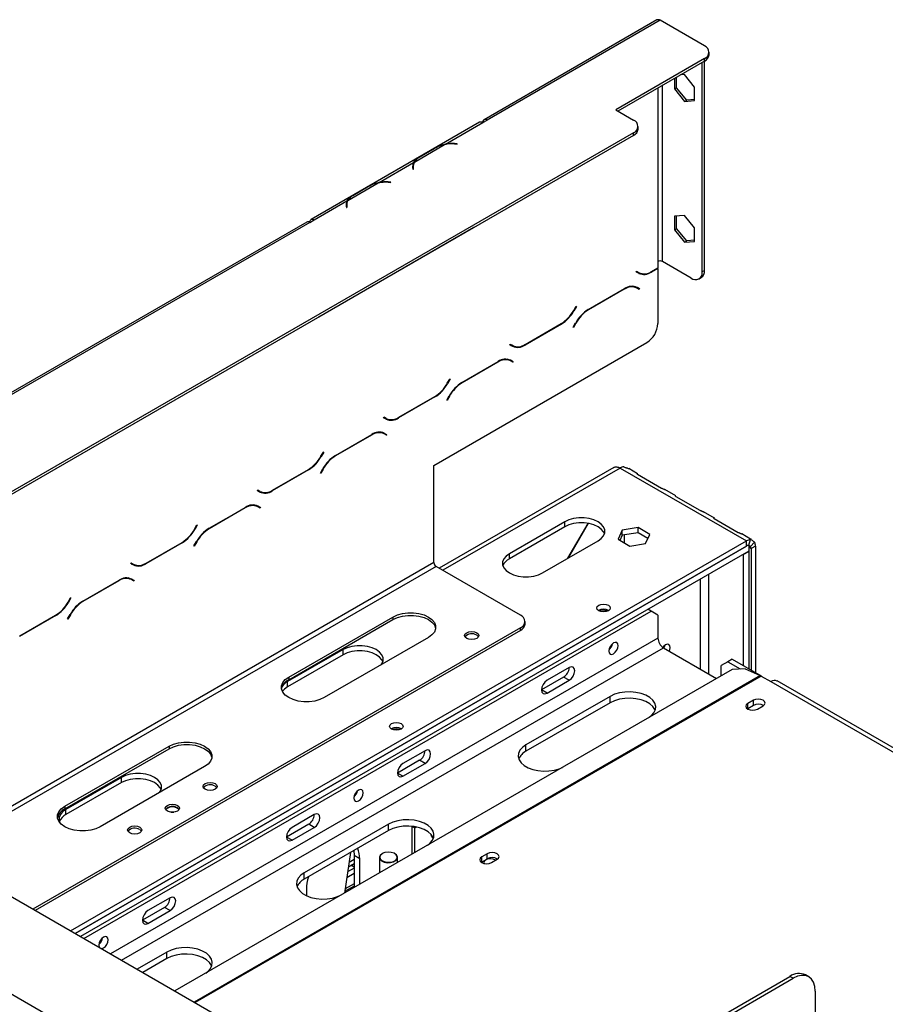
# Model space of a CAD drawing. Units: millimetres. Extents: x 72 to 4905, y 76 to 3723.
# Drawn here: x 3290 to 3566, y 1614 to 1929 of the extents above; entities that cross this region are included whole.
import ezdxf

# ---------------------------------------------------------------- set-up
doc = ezdxf.new("R2010")
doc.units = ezdxf.units.MM
doc.header["$LTSCALE"] = 18

msp = doc.modelspace()

# ---------------------------------------------------------------- linework, layer by layer
at = {"color": 7, "linetype": 'Continuous', "lineweight": 25}
for p, q in [((3492.8, 1928.57), (3437.65, 1896.73)), ((3493.8, 1928.47), (3438.65, 1896.63)), ((3507.94, 1920.31), (3493.8, 1928.47)), ((3509.41, 1917.45), (3509.41, 1918.27)), ((3507.94, 1916.23), (3479.66, 1899.9)), ((3507.94, 1915.41), (3480.36, 1899.49)), ((3507.23, 1848.24), (3507.23, 1915)), ((3507.94, 1915.41), (3507.94, 1916.23)), ((3507.94, 1848.65), (3507.94, 1915.41)), ((3501.58, 1911.12), (3500.32, 1911.01)), ((3504.79, 1907.12), (3501.58, 1911.12)), ((3498.36, 1909.88), (3498.36, 1906.55)), ((3499.07, 1906.95), (3499.07, 1910.29)), ((3498.36, 1906.55), (3499.07, 1906.95)), ((3498.36, 1906.55), (3501.58, 1902.54)), ((3502.28, 1902.95), (3499.07, 1906.95)), ((3504.79, 1902.83), (3504.79, 1907.12)), ((3501.58, 1902.54), (3502.28, 1902.95)), ((3501.58, 1902.54), (3504.79, 1902.83)), ((3504.79, 1903.18), (3502.28, 1902.95)), ((3479.66, 1899.9), (3485.31, 1896.63)), ((3436.23, 1895.92), (3382.49, 1864.89)), ((3425.37, 1888.97), (3437.23, 1895.82)), ((3437.23, 1895.82), (3438.65, 1896.63)), ((3437.23, 1895.82), (3437.23, 1895.82)), ((3485.31, 1892.55), (3195.4, 1725.19)), ((3485.31, 1891.73), (3485.31, 1892.55)), ((3486.78, 1893.77), (3486.78, 1894.59)), ((3485.31, 1891.73), (3195.4, 1724.37)), ((3415.44, 1883.24), (3425.07, 1888.8)), ((3425.37, 1888.97), (3425.37, 1888.7)), ((3428.23, 1889.02), (3429.07, 1888.97)), ((3429.08, 1889.09), (3428.25, 1889.13)), ((3429.07, 1888.97), (3429.08, 1889.09)), ((3416.97, 1884.79), (3421.69, 1887.52)), ((3417.32, 1884.99), (3422.04, 1887.71)), ((3404.16, 1876.73), (3415.14, 1883.07)), ((3415.14, 1882.25), (3415.14, 1883.07)), ((3414.87, 1881.41), (3414.94, 1880.92)), ((3415.04, 1881.18), (3414.89, 1881.26)), ((3414.93, 1881.44), (3415.04, 1881.35)), ((3414.94, 1881.43), (3415.04, 1881.39)), ((3414.94, 1880.92), (3415.14, 1880.93)), ((3415.04, 1881.81), (3415.04, 1880.99)), ((3415.14, 1880.93), (3415.07, 1881.42)), ((3394.23, 1871), (3403.86, 1876.55)), ((3404.16, 1876.73), (3404.16, 1876.46)), ((3407.02, 1876.77), (3407.85, 1876.73)), ((3407.87, 1876.84), (3407.04, 1876.88)), ((3407.85, 1876.73), (3407.87, 1876.84)), ((3395.76, 1872.55), (3400.47, 1875.27)), ((3396.11, 1872.75), (3400.82, 1875.47)), ((3383.49, 1864.79), (3393.93, 1870.82)), ((3393.93, 1870), (3393.93, 1870.82)), ((3393.66, 1869.16), (3393.73, 1868.68)), ((3393.83, 1868.93), (3393.68, 1869.02)), ((3393.72, 1869.19), (3393.83, 1869.14)), ((3393.72, 1869.19), (3393.83, 1869.1)), ((3393.73, 1868.68), (3393.93, 1868.69)), ((3393.83, 1869.56), (3393.83, 1868.75)), ((3393.93, 1868.69), (3393.86, 1869.17)), ((3381.08, 1864.07), (3243.9, 1784.88)), ((3382.08, 1863.98), (3244.9, 1784.78)), ((3382.08, 1863.98), (3383.49, 1864.79)), ((3383.49, 1864.79), (3383.49, 1864.79)), ((3501.58, 1866.21), (3498.36, 1865.93)), ((3498.36, 1865.93), (3498.36, 1861.64)), ((3499.07, 1862.04), (3499.07, 1865.99)), ((3504.79, 1862.21), (3501.58, 1866.21)), ((3434.4, 1862.34), (3384.9, 1833.76)), ((3434.58, 1862.45), (3434.4, 1862.34)), ((3498.36, 1861.64), (3499.07, 1862.04)), ((3498.36, 1861.64), (3501.58, 1857.63)), ((3502.28, 1858.04), (3499.07, 1862.04)), ((3504.79, 1857.92), (3504.79, 1862.21)), ((3501.58, 1857.63), (3502.28, 1858.04)), ((3501.58, 1857.63), (3504.79, 1857.92)), ((3504.79, 1858.27), (3502.28, 1858.04)), ((3493.09, 1851.5), (3493.09, 1849.46)), ((3503.7, 1846.2), (3494.51, 1851.5)), ((3486.2, 1848.18), (3486.3, 1848.35)), ((3487.02, 1847.71), (3486.2, 1848.18)), ((3486.3, 1848.35), (3487.07, 1847.9)), ((3486.3, 1848.35), (3486.37, 1848.31)), ((3487.07, 1847.9), (3486.37, 1848.31)), ((3493.09, 1849.3), (3491.02, 1848.1)), ((3491.07, 1848.3), (3493.09, 1849.46)), ((3493.09, 1849.3), (3492.95, 1849.38)), ((3493.09, 1849.3), (3493.09, 1848.24)), ((3493.09, 1848.24), (3493.09, 1831.71)), ((3507.23, 1848.24), (3507.94, 1848.65)), ((3506.2, 1845.95), (3506.91, 1846.36)), ((3470.86, 1836.14), (3482.44, 1842.82)), ((3482.38, 1842.63), (3470.92, 1836.01)), ((3485.67, 1843.43), (3485.41, 1843.57)), ((3486.38, 1843.02), (3485.67, 1843.43)), ((3487.16, 1842.57), (3486.38, 1843.02)), ((3486.42, 1843.23), (3486.55, 1843.16)), ((3486.44, 1843.22), (3487.26, 1842.75)), ((3486.55, 1843.16), (3486.45, 1842.98)), ((3487.26, 1842.75), (3486.55, 1843.16)), ((3487.26, 1842.75), (3487.16, 1842.57)), ((3466.23, 1835.87), (3467.01, 1837.21)), ((3467.11, 1837.16), (3466.29, 1835.74)), ((3467.01, 1837.21), (3467.11, 1837.16)), ((3467.11, 1837.16), (3467.01, 1837.21)), ((3384.9, 1833.76), (3384.73, 1833.67)), ((3462.29, 1831.52), (3450.71, 1824.83)), ((3450.77, 1825.03), (3462.23, 1831.65)), ((3466.05, 1830.5), (3466.86, 1831.92)), ((3466.15, 1830.44), (3466.05, 1830.5)), ((3466.92, 1831.79), (3466.15, 1830.44)), ((3421.67, 1786.4), (3489.56, 1825.59)), ((3445.89, 1824.91), (3445.99, 1825.08)), ((3446.71, 1824.44), (3445.89, 1824.91)), ((3445.99, 1825.08), (3446.77, 1824.63)), ((3445.99, 1825.08), (3446.06, 1825.04)), ((3446.77, 1824.63), (3446.06, 1825.04)), ((3430.56, 1812.87), (3442.14, 1819.56)), ((3445.37, 1820.16), (3445.1, 1820.3)), ((3446.08, 1819.76), (3445.37, 1820.16)), ((3446.85, 1819.31), (3446.08, 1819.76)), ((3446.11, 1819.96), (3446.25, 1819.89)), ((3446.14, 1819.95), (3446.95, 1819.48)), ((3446.25, 1819.89), (3446.15, 1819.71)), ((3446.95, 1819.48), (3446.25, 1819.89)), ((3442.08, 1819.36), (3430.62, 1812.74)), ((3446.95, 1819.48), (3446.85, 1819.31)), ((3425.92, 1812.6), (3426.7, 1813.95)), ((3426.8, 1813.89), (3425.98, 1812.47)), ((3426.7, 1813.95), (3426.8, 1813.89)), ((3426.8, 1813.89), (3426.7, 1813.95)), ((3421.98, 1808.25), (3410.41, 1801.57)), ((3410.46, 1801.76), (3421.92, 1808.38)), ((3425.74, 1807.23), (3426.56, 1808.65)), ((3425.84, 1807.18), (3425.74, 1807.23)), ((3426.62, 1808.52), (3425.84, 1807.18)), ((3405.59, 1801.64), (3405.69, 1801.82)), ((3406.41, 1801.17), (3405.59, 1801.64)), ((3405.69, 1801.82), (3406.46, 1801.37)), ((3405.69, 1801.82), (3405.76, 1801.78)), ((3406.46, 1801.37), (3405.76, 1801.78)), ((3390.25, 1789.61), (3401.83, 1796.29)), ((3401.77, 1796.09), (3390.31, 1789.48)), ((3405.06, 1796.9), (3404.8, 1797.03)), ((3405.77, 1796.49), (3405.06, 1796.9)), ((3406.55, 1796.04), (3405.77, 1796.49)), ((3405.81, 1796.7), (3405.94, 1796.62)), ((3405.83, 1796.68), (3406.65, 1796.21)), ((3405.94, 1796.62), (3405.84, 1796.45)), ((3406.65, 1796.21), (3405.94, 1796.62)), ((3406.65, 1796.21), (3406.55, 1796.04)), ((3385.62, 1789.33), (3386.4, 1790.68)), ((3386.5, 1790.62), (3385.68, 1789.2)), ((3386.4, 1790.68), (3386.5, 1790.62)), ((3386.5, 1790.62), (3386.4, 1790.68)), ((3381.68, 1784.98), (3370.1, 1778.3)), ((3370.16, 1778.5), (3381.62, 1785.11)), ((3385.44, 1783.97), (3386.25, 1785.38)), ((3386.31, 1785.25), (3385.54, 1783.91)), ((3421.67, 1755.37), (3421.67, 1786.4)), ((3479.06, 1785.77), (3423.33, 1753.6)), ((3481.06, 1785.57), (3521.37, 1762.31)), ((3486.6, 1783.73), (3483.77, 1785.37)), ((3385.54, 1783.91), (3385.44, 1783.97)), ((3486.54, 1783.61), (3494.2, 1779.18)), ((3498.86, 1776.65), (3495.32, 1778.7)), ((3365.28, 1778.37), (3365.38, 1778.55)), ((3366.1, 1777.9), (3365.28, 1778.37)), ((3365.38, 1778.55), (3366.16, 1778.1)), ((3365.38, 1778.55), (3365.45, 1778.51)), ((3366.16, 1778.1), (3365.45, 1778.51)), ((3498.8, 1776.53), (3506.46, 1772.11)), ((3349.95, 1766.34), (3361.53, 1773.02)), ((3361.47, 1772.82), (3350.01, 1766.21)), ((3364.76, 1773.63), (3364.49, 1773.76)), ((3365.47, 1773.22), (3364.76, 1773.63)), ((3366.24, 1772.77), (3365.47, 1773.22)), ((3365.5, 1773.43), (3365.64, 1773.35)), ((3365.53, 1773.42), (3366.34, 1772.94)), ((3365.64, 1773.35), (3365.54, 1773.18)), ((3366.34, 1772.94), (3365.64, 1773.35)), ((3366.34, 1772.94), (3366.24, 1772.77)), ((3511.11, 1769.58), (3507.58, 1771.62)), ((3511.05, 1769.46), (3518.71, 1765.03)), ((3345.31, 1766.07), (3346.09, 1767.41)), ((3346.19, 1767.35), (3345.37, 1765.94)), ((3346.09, 1767.41), (3346.19, 1767.35)), ((3346.19, 1767.35), (3346.09, 1767.41)), ((3463.39, 1768.43), (3445.71, 1758.22)), ((3463.39, 1766.8), (3445.71, 1756.59)), ((3463.39, 1766.8), (3463.39, 1768.43)), ((3464.4, 1756.77), (3470.82, 1767.89)), ((3470.88, 1767.88), (3464.5, 1756.83)), ((3486.81, 1766.54), (3481.73, 1765.76)), ((3490.52, 1764.4), (3486.81, 1766.54)), ((3486.81, 1764.91), (3486.81, 1766.54)), ((3481.73, 1765.76), (3480.37, 1762.83)), ((3481.73, 1764.12), (3480.97, 1762.48)), ((3481.73, 1764.12), (3481.73, 1765.76)), ((3486.81, 1764.91), (3481.73, 1764.12)), ((3489.93, 1763.11), (3486.81, 1764.91)), ((3489.16, 1761.47), (3490.52, 1764.4)), ((3522.67, 1762.91), (3519.83, 1764.55)), ((3305.79, 1637.86), (3521.37, 1762.31)), ((3521.38, 1760.68), (3307.21, 1637.04)), ((3307.21, 1637.04), (3521.37, 1760.67)), ((3341.37, 1761.71), (3329.8, 1755.03)), ((3329.85, 1755.23), (3341.31, 1761.84)), ((3345.13, 1760.7), (3345.95, 1762.12)), ((3345.23, 1760.64), (3345.13, 1760.7)), ((3346.01, 1761.99), (3345.23, 1760.64)), ((3456.32, 1752.1), (3473.99, 1762.31)), ((3480.37, 1762.83), (3484.09, 1760.68)), ((3484.09, 1760.68), (3489.16, 1761.47)), ((3521.37, 1760.67), (3521.37, 1762.31)), ((3522.56, 1762.69), (3521.96, 1760.87)), ((3522.08, 1761.08), (3522.08, 1759.04)), ((3523.94, 1761.89), (3522.65, 1760.47)), ((3524.2, 1760.67), (3522.78, 1759.86)), ((3522.78, 1759.86), (3522.78, 1721.07)), ((3524.2, 1760.67), (3524.2, 1720.26)), ((3522.08, 1759.04), (3308.97, 1636.02)), ((3445.71, 1756.59), (3445.71, 1758.22)), ((3520.24, 1757.98), (3520.31, 1757.94)), ((3520.31, 1757.94), (3522.08, 1758.96)), ((3520.31, 1757.94), (3520.31, 1722.5)), ((3522.01, 1759), (3522.08, 1758.96)), ((3522.08, 1758.96), (3522.08, 1721.48)), ((3324.98, 1755.11), (3325.08, 1755.28)), ((3325.8, 1754.63), (3324.98, 1755.11)), ((3325.08, 1755.28), (3325.85, 1754.83)), ((3325.08, 1755.28), (3325.15, 1755.24)), ((3325.85, 1754.83), (3325.15, 1755.24)), ((3449.25, 1738.63), (3422.38, 1754.15)), ((3324.45, 1750.36), (3324.19, 1750.5)), ((3309.64, 1743.07), (3321.22, 1749.75)), ((3321.16, 1749.56), (3309.7, 1742.94)), ((3325.16, 1749.95), (3324.45, 1750.36)), ((3325.94, 1749.5), (3325.16, 1749.95)), ((3325.2, 1750.16), (3325.33, 1750.09)), ((3325.22, 1750.15), (3326.04, 1749.68)), ((3325.33, 1750.09), (3325.23, 1749.91)), ((3326.04, 1749.68), (3325.33, 1750.09)), ((3326.04, 1749.68), (3325.94, 1749.5)), ((3305.01, 1742.8), (3305.79, 1744.14)), ((3305.79, 1744.14), (3305.89, 1744.09)), ((3305.89, 1744.09), (3305.79, 1744.14)), ((3305.89, 1744.09), (3305.07, 1742.67)), ((3301.07, 1738.45), (3289.49, 1731.76)), ((3289.55, 1731.96), (3301.01, 1738.58)), ((3304.83, 1737.43), (3305.64, 1738.85)), ((3305.7, 1738.72), (3304.93, 1737.37)), ((3310.04, 1635.41), (3490.96, 1739.85)), ((3375.36, 1718.84), (3408.59, 1738.02)), ((3408.59, 1738.02), (3408.59, 1737.21)), ((3490.96, 1739.85), (3489.9, 1740.47)), ((3493.08, 1738.63), (3490.96, 1739.85)), ((3493.08, 1738.63), (3493.08, 1731.28)), ((3304.93, 1737.37), (3304.83, 1737.43)), ((3375.36, 1718.02), (3408.59, 1737.21)), ((3450.72, 1735.78), (3450.72, 1736.59)), ((3449.25, 1734.55), (3293.77, 1644.8)), ((3449.25, 1733.74), (3294.48, 1644.39)), ((3449.25, 1733.74), (3449.25, 1734.55)), ((3419.91, 1731.49), (3386.67, 1712.31)), ((3149.08, 1728.33), (4317.93, 1053.56)), ((3392.68, 1727.61), (3375, 1717.4)), ((3392.68, 1725.98), (3375, 1715.77)), ((3392.68, 1725.98), (3392.68, 1727.61)), ((3494.85, 1728.22), (3511.81, 1718.43)), ((3515.36, 1723.73), (3513.24, 1722.5)), ((3513.24, 1719.25), (3513.24, 1722.5)), ((3516.77, 1724.54), (3515.36, 1723.73)), ((3515.36, 1723.73), (3519.34, 1721.43)), ((3516.77, 1724.54), (3525.99, 1719.22)), ((3516.73, 1721.27), (3339.02, 1618.68)), ((3464.8, 1721.89), (3457.73, 1717.81)), ((3520.96, 1721.53), (3516.73, 1721.27)), ((3520.96, 1721.53), (3525.74, 1719.35)), ((3526.04, 1719.19), (3529.15, 1717.4)), ((3375, 1715.77), (3375, 1717.4)), ((3375.36, 1718.84), (3375.36, 1718.02)), ((3463.03, 1718.83), (3455.96, 1714.75)), ((3457.73, 1713.73), (3464.8, 1717.81)), ((3464.8, 1717.81), (3463.03, 1718.83)), ((3698.51, 1620.98), (3531.15, 1717.6)), ((3477.88, 1712.7), (3451.01, 1697.19)), ((3457.73, 1713.73), (3455.96, 1714.75)), ((3477.88, 1710.66), (3477.88, 1712.7)), ((3477.88, 1710.66), (3451.01, 1695.15)), ((3523.53, 1711.46), (3521.76, 1710.44)), ((3521.76, 1708.81), (3521.76, 1710.44)), ((3521.76, 1708.81), (3523.53, 1709.83)), ((3523.53, 1709.83), (3523.53, 1711.46)), ((3524.87, 1708.64), (3526.64, 1709.66)), ((3521.63, 1708.73), (3521.76, 1708.81)), ((3451.01, 1695.15), (3451.01, 1697.19)), ((3303.94, 1677.61), (3337.18, 1696.79)), ((3303.94, 1676.79), (3337.18, 1695.98)), ((3337.18, 1696.79), (3337.18, 1695.98)), ((3418.84, 1695.36), (3411.77, 1691.28)), ((3417.07, 1692.3), (3410, 1688.21)), ((3411.77, 1687.19), (3418.84, 1691.27)), ((3418.84, 1691.27), (3417.07, 1692.3)), ((3348.49, 1690.26), (3315.25, 1671.08)), ((3411.77, 1687.19), (3410, 1688.21)), ((3321.97, 1686.79), (3304.29, 1676.58)), ((3321.97, 1685.16), (3304.29, 1674.95)), ((3321.97, 1685.16), (3321.97, 1686.79)), ((3303.94, 1677.61), (3303.94, 1676.79)), ((3304.29, 1674.95), (3304.29, 1676.58)), ((3381.72, 1671.89), (3374.64, 1667.8)), ((3383.48, 1674.95), (3376.41, 1670.87)), ((3407.17, 1671.88), (3380.3, 1656.37)), ((3383.48, 1670.86), (3381.72, 1671.89)), ((3407.17, 1669.84), (3407.17, 1671.88)), ((3376.41, 1666.78), (3383.48, 1670.86)), ((3407.17, 1669.84), (3380.3, 1654.33)), ((3414.6, 1671.21), (3414.6, 1662.31)), ((3414.72, 1671.2), (3415.52, 1670.74)), ((3415.52, 1670.74), (3415.98, 1671.01)), ((3415.52, 1662.84), (3415.52, 1670.74)), ((3376.41, 1666.78), (3374.64, 1667.8)), ((3420.74, 1668.62), (3420.64, 1668.35)), ((3420.64, 1668.35), (3421.43, 1667.23)), ((3395.04, 1662.84), (3393.11, 1649.9)), ((3396.09, 1663.45), (3396.21, 1661.88)), ((3405.19, 1662.49), (3405.12, 1662.45)), ((3409.22, 1662.45), (3409.15, 1662.49)), ((3438.67, 1662.48), (3436.91, 1661.46)), ((3438.67, 1660.84), (3438.67, 1662.48)), ((3394.36, 1658.31), (3396.21, 1659.38)), ((3397.98, 1660.86), (3396.21, 1661.88)), ((3396.21, 1661.88), (3396.21, 1651.69)), ((3397.98, 1652.72), (3397.98, 1660.86)), ((3404.27, 1661.27), (3404.27, 1656.35)), ((3410.07, 1659.7), (3410.07, 1661.27)), ((3436.78, 1659.74), (3436.91, 1659.82)), ((3436.91, 1659.82), (3436.91, 1661.46)), ((3436.91, 1659.82), (3438.67, 1660.84)), ((3440.02, 1659.66), (3441.78, 1660.68)), ((3380.3, 1654.33), (3380.3, 1656.37)), ((3396.21, 1656.16), (3393.84, 1654.79)), ((3396.21, 1657.86), (3394.11, 1656.65)), ((3396.21, 1658.2), (3395.19, 1658.79)), ((3230.39, 1650.36), (3678.35, 1391.76)), ((3381.01, 1651.06), (3381.01, 1649.07)), ((3396.21, 1652.15), (3393.18, 1650.4)), ((3396.21, 1652.9), (3393.31, 1651.22)), ((3337.52, 1648.41), (3330.45, 1644.33)), ((3335.75, 1645.35), (3328.68, 1641.27)), ((3330.45, 1640.25), (3337.52, 1644.33)), ((3337.52, 1644.33), (3335.75, 1645.35)), ((3330.45, 1640.25), (3328.68, 1641.27)), ((3336.46, 1631.06), (3327.01, 1625.61)), ((3336.46, 1629.02), (3336.46, 1631.06)), ((3336.46, 1629.02), (3328.78, 1624.59)), ((3433.07, 1564.38), (3535.16, 1623.31)), ((3434.13, 1563.77), (3536.22, 1622.7)), ((3536.22, 1622.7), (3535.16, 1623.31)), ((3541.22, 1623.2), (3540.16, 1623.81)), ((3543.29, 1618.62), (3543.29, 1604.74))]:
    msp.add_line(p, q, dxfattribs=at)
at = {"color": 8, "linetype": 'Continuous', "lineweight": 25}
for p, q in [((3494.51, 1851.5), (3494.51, 1907.65)), ((3493.09, 1906.84), (3493.09, 1851.5)), ((3428.25, 1889.01), (3428.25, 1889.13)), ((3415.04, 1881.37), (3414.94, 1881.43)), ((3415.07, 1880.93), (3415.07, 1881.42)), ((3407.04, 1876.77), (3407.04, 1876.88)), ((3393.83, 1869.13), (3393.72, 1869.19)), ((3393.86, 1868.68), (3393.86, 1869.17)), ((3383.49, 1864.79), (3383.49, 1864.79)), ((3434.4, 1862.34), (3434.4, 1862.34)), ((3491.02, 1848.1), (3490.87, 1848.18)), ((3482.38, 1842.63), (3482.24, 1842.71)), ((3466.29, 1835.74), (3466.19, 1835.8)), ((3470.92, 1836.01), (3470.78, 1836.09)), ((3384.9, 1833.77), (3384.9, 1833.76)), ((3462.29, 1831.52), (3462.15, 1831.6)), ((3466.92, 1831.79), (3466.82, 1831.85)), ((3450.71, 1824.83), (3450.57, 1824.92)), ((3442.08, 1819.36), (3441.94, 1819.44)), ((3425.98, 1812.47), (3425.88, 1812.53)), ((3430.62, 1812.74), (3430.48, 1812.82)), ((3421.98, 1808.25), (3421.84, 1808.33)), ((3426.62, 1808.52), (3426.52, 1808.58)), ((3410.41, 1801.57), (3410.26, 1801.65)), ((3401.77, 1796.09), (3401.63, 1796.17)), ((3385.68, 1789.2), (3385.58, 1789.26)), ((3390.31, 1789.48), (3390.17, 1789.56)), ((3381.68, 1784.98), (3381.54, 1785.06)), ((3386.31, 1785.25), (3386.21, 1785.31)), ((3481.06, 1785.57), (3424.5, 1752.92)), ((3370.1, 1778.3), (3369.96, 1778.38)), ((3361.47, 1772.82), (3361.33, 1772.91)), ((3350.01, 1766.21), (3349.87, 1766.29)), ((3345.37, 1765.94), (3345.27, 1765.99)), ((3482.48, 1761.61), (3482.48, 1764.24)), ((3341.37, 1761.71), (3341.23, 1761.8)), ((3346.01, 1761.99), (3345.91, 1762.04)), ((3522.08, 1760.26), (3522.78, 1759.86)), ((3421.67, 1755.37), (3261.95, 1663.16)), ((3422.38, 1754.15), (3263.36, 1662.35)), ((3329.8, 1755.03), (3329.65, 1755.11)), ((3509.35, 1719.85), (3509.35, 1751.69)), ((3321.16, 1749.56), (3321.02, 1749.64)), ((3506.52, 1750.06), (3506.52, 1721.48)), ((3305.07, 1742.67), (3304.97, 1742.73)), ((3309.7, 1742.94), (3309.56, 1743.02)), ((3301.07, 1738.45), (3300.93, 1738.53)), ((3305.7, 1738.72), (3305.6, 1738.78)), ((3493.08, 1731.28), (3318.52, 1630.51)), ((3322.06, 1628.46), (3494.85, 1728.22)), ((3525.74, 1719.35), (3345.19, 1615.11)), ((3526.04, 1719.19), (3345.47, 1614.95)), ((3529.15, 1717.4), (3698.26, 1619.77)), ((3394.58, 1659.79), (3396.21, 1660.73))]:
    msp.add_line(p, q, dxfattribs=at)
at = {"color": 7, "linetype": 'Continuous', "lineweight": 25, "flags": 128}
for points in [[(3415.04, 1881.17), (3414.93, 1881.22), (3414.9, 1881.24)], [(3393.83, 1868.92), (3393.72, 1868.97), (3393.68, 1868.99)], [(3382.08, 1864.12), (3382.13, 1864.39), (3382.22, 1864.62), (3382.36, 1864.79), (3382.53, 1864.92), (3382.74, 1864.98), (3382.98, 1864.98), (3383.23, 1864.92), (3383.49, 1864.79)], [(3473.99, 1762.31), (3475.04, 1763.06), (3475.77, 1763.94), (3476.14, 1764.88), (3476.14, 1765.85), (3475.77, 1766.8), (3475.04, 1767.67), (3473.99, 1768.43), (3472.68, 1769.03), (3471.17, 1769.45), (3469.53, 1769.67), (3467.85, 1769.67), (3466.21, 1769.45), (3464.7, 1769.03), (3463.39, 1768.43)], [(3476.06, 1764.55), (3475.77, 1765.16), (3475.04, 1766.04), (3473.99, 1766.8), (3472.68, 1767.4), (3471.17, 1767.82), (3469.53, 1768.04), (3467.85, 1768.04), (3466.21, 1767.82), (3464.7, 1767.4), (3463.39, 1766.8)], [(3445.71, 1758.22), (3444.66, 1757.47), (3443.93, 1756.59), (3443.56, 1755.65), (3443.56, 1754.68), (3443.93, 1753.73), (3444.66, 1752.86), (3445.71, 1752.1), (3447.02, 1751.5), (3448.54, 1751.08), (3450.17, 1750.86), (3451.85, 1750.86), (3453.49, 1751.08), (3455, 1751.5), (3456.32, 1752.1)], [(3477.28, 1740), (3476.58, 1739.73), (3475.76, 1739.63), (3474.94, 1739.73), (3474.24, 1740), (3473.77, 1740.4), (3473.61, 1740.88), (3473.77, 1741.35), (3474.24, 1741.75), (3474.94, 1742.02), (3475.76, 1742.12), (3476.58, 1742.02), (3477.28, 1741.75), (3477.75, 1741.35), (3477.91, 1740.88), (3477.75, 1740.4), (3477.28, 1740)], [(3408.59, 1738.02), (3409.99, 1738.67), (3411.61, 1739.12), (3413.35, 1739.35), (3415.15, 1739.35), (3416.89, 1739.12), (3418.51, 1738.67), (3419.91, 1738.02), (3421.02, 1737.21), (3421.8, 1736.28), (3422.2, 1735.27), (3422.2, 1734.24), (3421.8, 1733.23), (3421.02, 1732.3), (3419.91, 1731.49)], [(3408.59, 1737.21), (3409.99, 1737.85), (3411.61, 1738.3), (3413.35, 1738.53), (3415.15, 1738.53), (3416.89, 1738.3), (3418.51, 1737.85), (3419.91, 1737.21), (3421.02, 1736.4), (3421.8, 1735.47), (3422.2, 1734.46), (3422.22, 1734.35)], [(3435.29, 1733.02), (3435.77, 1732.6), (3435.95, 1732.1), (3435.77, 1731.61), (3435.29, 1731.19), (3434.56, 1730.9), (3433.7, 1730.8), (3432.83, 1730.9), (3432.1, 1731.19), (3431.62, 1731.61), (3431.45, 1732.1), (3431.62, 1732.6), (3432.1, 1733.02), (3432.83, 1733.3), (3433.7, 1733.4), (3434.56, 1733.3), (3435.29, 1733.02)], [(3435.29, 1732.21), (3435.77, 1731.78), (3435.83, 1731.7)], [(3404.83, 1722.79), (3405.06, 1723.12), (3405.43, 1724.06), (3405.43, 1725.03), (3405.06, 1725.98), (3404.33, 1726.85), (3403.28, 1727.61), (3401.97, 1728.21), (3400.46, 1728.63), (3398.82, 1728.85), (3397.14, 1728.85), (3395.5, 1728.63), (3393.99, 1728.21), (3392.68, 1727.61)], [(3480.43, 1728.87), (3480.31, 1729.46), (3479.99, 1729.83), (3479.51, 1729.93), (3478.94, 1729.73), (3478.37, 1729.27), (3477.89, 1728.62), (3477.57, 1727.88), (3477.46, 1727.16), (3477.57, 1726.57), (3477.89, 1726.2), (3478.37, 1726.1), (3478.94, 1726.3), (3479.51, 1726.76), (3479.99, 1727.41), (3480.31, 1728.15), (3480.43, 1728.87)], [(3496.77, 1727.11), (3496.93, 1727.54), (3497.04, 1728.26), (3496.93, 1728.85), (3496.61, 1729.22), (3496.13, 1729.31), (3495.56, 1729.11), (3494.99, 1728.66), (3494.71, 1728.31)], [(3495.23, 1728.84), (3495.16, 1728.56), (3495, 1728.13)], [(3405.34, 1723.73), (3405.06, 1724.34), (3404.33, 1725.22), (3403.28, 1725.98), (3401.97, 1726.58), (3400.46, 1727), (3398.82, 1727.22), (3397.14, 1727.22), (3395.5, 1727), (3393.99, 1726.58), (3392.68, 1725.98)], [(3464.8, 1717.81), (3465.48, 1718.35), (3466.05, 1719.13), (3466.43, 1720.01), (3466.57, 1720.87), (3466.43, 1721.57), (3466.05, 1722.01), (3465.48, 1722.13), (3464.8, 1721.89)], [(3386.67, 1712.31), (3385.27, 1711.66), (3383.66, 1711.21), (3381.91, 1710.98), (3380.12, 1710.98), (3378.37, 1711.21), (3376.76, 1711.66), (3375.36, 1712.31), (3374.24, 1713.11), (3373.46, 1714.05), (3373.07, 1715.05), (3373.07, 1716.09), (3373.46, 1717.1), (3374.24, 1718.03), (3375.36, 1718.84)], [(3457.73, 1717.81), (3457.05, 1717.26), (3456.48, 1716.49), (3456.1, 1715.61), (3455.96, 1714.75), (3456.1, 1714.04), (3456.48, 1713.6), (3457.05, 1713.49), (3457.73, 1713.73)], [(3375, 1715.77), (3373.95, 1715.01), (3373.33, 1714.3)], [(3490.3, 1706.01), (3491.02, 1706.56), (3491.83, 1707.48), (3492.29, 1708.47), (3492.38, 1709.49), (3492.1, 1710.51), (3491.47, 1711.46), (3490.5, 1712.32), (3489.24, 1713.05), (3487.75, 1713.61), (3486.09, 1713.97), (3484.34, 1714.14), (3482.56, 1714.08), (3480.85, 1713.82), (3479.26, 1713.35), (3477.88, 1712.7)], [(3492.21, 1708.21), (3492.1, 1708.46), (3491.47, 1709.42), (3490.5, 1710.28), (3489.24, 1711.01), (3487.75, 1711.57), (3486.09, 1711.93), (3484.34, 1712.09), (3482.56, 1712.04), (3480.85, 1711.77), (3479.26, 1711.31), (3477.88, 1710.66)], [(3521.76, 1710.44), (3521.28, 1710.03), (3521.11, 1709.54), (3521.28, 1709.06), (3521.76, 1708.64), (3522.47, 1708.37), (3523.31, 1708.27), (3524.16, 1708.37), (3524.87, 1708.64)], [(3526.64, 1709.66), (3527.11, 1710.08), (3527.28, 1710.56), (3527.11, 1711.05), (3526.64, 1711.46), (3525.92, 1711.74), (3525.08, 1711.83), (3524.24, 1711.74), (3523.53, 1711.46)], [(3411.17, 1702.24), (3410.47, 1701.97), (3409.65, 1701.88), (3408.82, 1701.97), (3408.13, 1702.24), (3407.66, 1702.64), (3407.5, 1703.12), (3407.66, 1703.59), (3408.13, 1703.99), (3408.82, 1704.26), (3409.65, 1704.36), (3410.47, 1704.26), (3411.17, 1703.99), (3411.63, 1703.59), (3411.8, 1703.12), (3411.63, 1702.64), (3411.17, 1702.24)], [(3337.18, 1696.79), (3338.58, 1697.44), (3340.19, 1697.89), (3341.94, 1698.12), (3343.73, 1698.12), (3345.47, 1697.89), (3347.09, 1697.44), (3348.49, 1696.79), (3349.61, 1695.99), (3350.38, 1695.05), (3350.78, 1694.05), (3350.78, 1693.01), (3350.38, 1692), (3349.61, 1691.07), (3348.49, 1690.26)], [(3337.18, 1695.98), (3338.58, 1696.62), (3340.19, 1697.07), (3341.94, 1697.3), (3343.73, 1697.3), (3345.47, 1697.07), (3347.09, 1696.62), (3348.49, 1695.98), (3349.61, 1695.17), (3350.38, 1694.24), (3350.78, 1693.23), (3350.8, 1693.12)], [(3451.01, 1697.19), (3449.89, 1696.4), (3449.09, 1695.48), (3448.63, 1694.49), (3448.53, 1693.47), (3448.81, 1692.45), (3449.45, 1691.5), (3450.42, 1690.64), (3451.67, 1689.91), (3453.16, 1689.35), (3454.82, 1688.98), (3456.58, 1688.82), (3458.35, 1688.88), (3460.07, 1689.14), (3461.65, 1689.61), (3462.61, 1690.02)], [(3418.84, 1691.27), (3419.52, 1691.82), (3420.09, 1692.59), (3420.47, 1693.48), (3420.61, 1694.34), (3420.47, 1695.04), (3420.09, 1695.48), (3419.52, 1695.59), (3418.84, 1695.36)], [(3411.77, 1691.28), (3411.09, 1690.73), (3410.52, 1689.96), (3410.13, 1689.07), (3410, 1688.21), (3410.13, 1687.51), (3410.52, 1687.07), (3411.09, 1686.96), (3411.77, 1687.19)], [(3334.12, 1681.97), (3334.35, 1682.3), (3334.72, 1683.24), (3334.72, 1684.21), (3334.35, 1685.16), (3333.62, 1686.03), (3332.57, 1686.79), (3331.26, 1687.39), (3329.75, 1687.81), (3328.11, 1688.03), (3326.43, 1688.03), (3324.79, 1687.81), (3323.28, 1687.39), (3321.97, 1686.79)], [(3334.63, 1682.91), (3334.35, 1683.52), (3333.62, 1684.4), (3332.57, 1685.16), (3331.26, 1685.76), (3329.75, 1686.18), (3328.11, 1686.4), (3326.43, 1686.4), (3324.79, 1686.18), (3323.28, 1685.76), (3321.97, 1685.16)], [(3351.85, 1684.85), (3352.34, 1684.43), (3352.51, 1683.94), (3352.34, 1683.44), (3351.85, 1683.02), (3351.12, 1682.74), (3350.26, 1682.64), (3349.4, 1682.74), (3348.67, 1683.02), (3348.18, 1683.44), (3348.01, 1683.94), (3348.18, 1684.43), (3348.67, 1684.85), (3349.4, 1685.14), (3350.26, 1685.23), (3351.12, 1685.14), (3351.85, 1684.85)], [(3351.85, 1684.04), (3352.34, 1683.62), (3352.39, 1683.53)], [(3399.11, 1681.93), (3399, 1682.52), (3398.68, 1682.89), (3398.19, 1682.98), (3397.63, 1682.78), (3397.06, 1682.33), (3396.58, 1681.68), (3396.25, 1680.93), (3396.14, 1680.21), (3396.25, 1679.62), (3396.58, 1679.25), (3397.06, 1679.16), (3397.63, 1679.36), (3398.19, 1679.81), (3398.68, 1680.46), (3399, 1681.21), (3399.11, 1681.93)], [(3339.83, 1677.91), (3340.31, 1677.49), (3340.49, 1677), (3340.31, 1676.5), (3339.83, 1676.08), (3339.1, 1675.8), (3338.24, 1675.7), (3337.37, 1675.8), (3336.64, 1676.08), (3336.16, 1676.5), (3335.99, 1677), (3336.16, 1677.49), (3336.64, 1677.91), (3337.37, 1678.2), (3338.24, 1678.3), (3339.1, 1678.2), (3339.83, 1677.91)], [(3315.25, 1671.08), (3313.85, 1670.43), (3312.24, 1669.98), (3310.49, 1669.75), (3308.7, 1669.75), (3306.96, 1669.98), (3305.34, 1670.43), (3303.94, 1671.08), (3302.82, 1671.89), (3302.05, 1672.82), (3301.65, 1673.83), (3301.65, 1674.86), (3302.05, 1675.87), (3302.82, 1676.8), (3303.94, 1677.61)], [(3304.29, 1676.58), (3303.24, 1675.83), (3302.51, 1674.95), (3302.14, 1674.01), (3302.14, 1673.04), (3302.36, 1672.37)], [(3336.75, 1677.04), (3336.3, 1676.64), (3336.19, 1676.45)], [(3340.28, 1676.45), (3340.18, 1676.64), (3339.72, 1677.04), (3339.04, 1677.3), (3338.24, 1677.39), (3337.43, 1677.3), (3336.75, 1677.04)], [(3337.76, 1675.73), (3338.24, 1675.76), (3338.71, 1675.73)], [(3339.83, 1677.1), (3340.31, 1676.68), (3340.37, 1676.59)], [(3383.48, 1670.86), (3384.16, 1671.41), (3384.73, 1672.18), (3385.12, 1673.07), (3385.25, 1673.93), (3385.12, 1674.63), (3384.73, 1675.07), (3384.16, 1675.18), (3383.48, 1674.95)], [(3419.59, 1665.19), (3420.31, 1665.74), (3421.12, 1666.66), (3421.58, 1667.65), (3421.67, 1668.67), (3421.39, 1669.68), (3420.76, 1670.64), (3419.79, 1671.5), (3418.53, 1672.23), (3417.04, 1672.79), (3415.38, 1673.15), (3413.63, 1673.31), (3411.85, 1673.26), (3410.14, 1673), (3408.55, 1672.53), (3407.17, 1671.88)], [(3327.81, 1670.98), (3328.29, 1670.55), (3328.47, 1670.06), (3328.29, 1669.56), (3327.81, 1669.14), (3327.08, 1668.86), (3326.22, 1668.76), (3325.35, 1668.86), (3324.62, 1669.14), (3324.14, 1669.56), (3323.97, 1670.06), (3324.14, 1670.55), (3324.62, 1670.98), (3325.35, 1671.26), (3326.22, 1671.36), (3327.08, 1671.26), (3327.81, 1670.98)], [(3327.81, 1670.16), (3328.29, 1669.74), (3328.35, 1669.65)], [(3376.41, 1670.87), (3375.74, 1670.32), (3375.16, 1669.55), (3374.78, 1668.66), (3374.64, 1667.8), (3374.78, 1667.1), (3375.16, 1666.66), (3375.74, 1666.55), (3376.41, 1666.78)], [(3421.5, 1667.39), (3421.39, 1667.64), (3420.76, 1668.6), (3419.79, 1669.46), (3418.53, 1670.19), (3417.04, 1670.75), (3415.38, 1671.11), (3413.63, 1671.27), (3411.85, 1671.22), (3410.14, 1670.95), (3408.55, 1670.49), (3407.17, 1669.84)], [(3405.12, 1662.45), (3404.52, 1661.95), (3404.27, 1661.35), (3404.42, 1660.74), (3404.94, 1660.2), (3405.76, 1659.81), (3406.77, 1659.61), (3407.84, 1659.64), (3408.81, 1659.89), (3409.56, 1660.32), (3409.99, 1660.89), (3410.04, 1661.5), (3409.7, 1662.08), (3409.22, 1662.45)], [(3405.19, 1662.49), (3404.61, 1662), (3404.37, 1661.43), (3404.52, 1660.84), (3405.02, 1660.32), (3405.81, 1659.94), (3406.78, 1659.75), (3407.81, 1659.78), (3408.75, 1660.02), (3409.48, 1660.44), (3409.9, 1660.98), (3409.94, 1661.58), (3409.62, 1662.14), (3408.96, 1662.6), (3408.06, 1662.88), (3407.04, 1662.97), (3406.04, 1662.83), (3405.19, 1662.49)], [(3441.78, 1660.68), (3442.26, 1661.09), (3442.43, 1661.58), (3442.26, 1662.06), (3441.78, 1662.48), (3441.07, 1662.75), (3440.23, 1662.85), (3439.39, 1662.75), (3438.67, 1662.48)], [(3436.91, 1661.46), (3436.43, 1661.04), (3436.26, 1660.56), (3436.43, 1660.07), (3436.91, 1659.66), (3437.62, 1659.38), (3438.46, 1659.29), (3439.3, 1659.38), (3440.02, 1659.66)], [(3438.21, 1660.5), (3437.76, 1660.1), (3437.6, 1659.64), (3437.65, 1659.38)], [(3380.3, 1656.37), (3379.18, 1655.58), (3378.38, 1654.66), (3377.92, 1653.67), (3377.82, 1652.65), (3378.1, 1651.63), (3378.74, 1650.68), (3379.71, 1649.81), (3380.96, 1649.09), (3382.45, 1648.53), (3384.11, 1648.16), (3385.87, 1648), (3387.64, 1648.06), (3389.36, 1648.32), (3390.94, 1648.79), (3391.9, 1649.2)], [(3337.52, 1644.33), (3338.2, 1644.88), (3338.77, 1645.65), (3339.15, 1646.53), (3339.29, 1647.39), (3339.15, 1648.1), (3338.77, 1648.54), (3338.2, 1648.65), (3337.52, 1648.41)], [(3330.45, 1644.33), (3329.77, 1643.79), (3329.2, 1643.01), (3328.82, 1642.13), (3328.68, 1641.27), (3328.82, 1640.57), (3329.2, 1640.13), (3329.77, 1640.01), (3330.45, 1640.25)], [(3317.79, 1634.98), (3317.68, 1635.57), (3317.36, 1635.95), (3316.88, 1636.04), (3316.31, 1635.84), (3315.74, 1635.38), (3315.26, 1634.73), (3314.94, 1633.99), (3314.82, 1633.27), (3314.94, 1632.68), (3315.02, 1632.53)], [(3315.57, 1632.21), (3315.74, 1632.21), (3316.31, 1632.41), (3316.88, 1632.87), (3317.36, 1633.52), (3317.68, 1634.26), (3317.79, 1634.98)], [(3348.88, 1624.37), (3349.6, 1624.92), (3350.41, 1625.84), (3350.87, 1626.83), (3350.96, 1627.85), (3350.68, 1628.86), (3350.04, 1629.82), (3349.08, 1630.68), (3347.82, 1631.41), (3346.33, 1631.97), (3344.67, 1632.33), (3342.92, 1632.49), (3341.14, 1632.44), (3339.43, 1632.18), (3337.84, 1631.71), (3336.46, 1631.06)], [(3350.79, 1626.57), (3350.68, 1626.82), (3350.04, 1627.78), (3349.08, 1628.64), (3347.82, 1629.37), (3346.33, 1629.93), (3344.67, 1630.29), (3342.92, 1630.45), (3341.14, 1630.4), (3339.43, 1630.13), (3337.84, 1629.67), (3336.46, 1629.02)], [(3543.29, 1618.62), (3543.15, 1620.13), (3542.75, 1621.43), (3542.1, 1622.47), (3541.22, 1623.2), (3540.15, 1623.59), (3538.92, 1623.64), (3537.6, 1623.34), (3536.22, 1622.7)]]:
    msp.add_lwpolyline(points, dxfattribs=at)
at = {"color": 7, "linetype": 'Continuous', "lineweight": 25}
for centre, radius, start, end in [((3493.21, 1927.65), 1.01, 54.3824, 114.3071), ((3507.17, 1918.27), 2.18, 290.7834, 69.2166), ((3506.9, 1917.7), 2.51, 294.3747, 354.3052), ((3436.64, 1895), 1.01, 54.3824, 114.3071), ((3438.09, 1895.95), 0.873, 50.7967, 189.214), ((3484.54, 1894.59), 2.18, 290.7834, 69.2166), ((3484.28, 1894.02), 2.51, 294.3747, 354.3052), ((3426.83, 1879.1), 9.85, 100.2695, 119.0881), ((3427.55, 1875.82), 13.21, 87.0376, 100.8131), ((3427.55, 1875.5), 13.65, 87.0673, 99.1846), ((3417.63, 1881.81), 2.79, 153.1169, 188.2701), ((3417.81, 1881.8), 2.77, 148.6951, 188.0359), ((3419.71, 1880.55), 5.04, 118.2201, 147.7391), ((3417.73, 1880.95), 2.89, 157.8554, 169.6264), ((3405.61, 1866.86), 9.85, 100.2695, 119.0881), ((3406.34, 1863.57), 13.21, 87.0376, 100.8131), ((3406.34, 1863.25), 13.65, 87.0673, 99.1846), ((3396.41, 1869.56), 2.79, 153.1169, 188.2701), ((3396.51, 1868.71), 2.89, 157.7517, 169.6254), ((3396.6, 1869.56), 2.77, 148.6951, 188.0359), ((3398.49, 1868.3), 5.04, 118.2201, 147.7391), ((3381.49, 1863.16), 1.01, 54.3824, 114.3071), ((3493.8, 1850.14), 1.54, 62.6097, 117.3903), ((3487.7, 1850.56), 2.82, 240.3117, 262.6368), ((3488.67, 1851.37), 4.02, 245.686, 305.6182), ((3488.73, 1851.57), 4.02, 245.686, 305.6182), ((3505.08, 1847.89), 2.18, 230.7967, 9.214), ((3505.56, 1848.34), 2.4, 304.0564, 7.2558), ((3484.73, 1839.36), 4.02, 65.686, 125.6182), ((3484.78, 1839.55), 4.02, 65.686, 125.6182), ((3456.12, 1841.44), 11.54, 301.9547, 331.1444), ((3456.18, 1841.31), 11.54, 301.9547, 331.1444), ((3476.97, 1826.35), 11.54, 121.9547, 151.1444), ((3477.03, 1826.22), 11.54, 121.9547, 151.1444), ((3485.42, 1832.06), 7.68, 302.6055, 357.3945), ((3447.4, 1827.29), 2.82, 240.3117, 262.6368), ((3448.37, 1828.1), 4.02, 245.686, 305.6182), ((3448.43, 1828.3), 4.02, 245.686, 305.6182), ((3444.42, 1816.09), 4.02, 65.686, 125.6182), ((3444.48, 1816.29), 4.02, 65.686, 125.6182), ((3415.82, 1818.17), 11.54, 301.9547, 331.1444), ((3415.87, 1818.04), 11.54, 301.9547, 331.1444), ((3436.67, 1803.08), 11.54, 121.9547, 151.1444), ((3436.72, 1802.95), 11.54, 121.9547, 151.1444), ((3407.09, 1804.02), 2.82, 240.3117, 262.6368), ((3408.06, 1804.84), 4.02, 245.686, 305.6182), ((3408.12, 1805.03), 4.02, 245.686, 305.6182), ((3404.12, 1792.82), 4.02, 65.686, 125.6182), ((3404.17, 1793.02), 4.02, 65.686, 125.6182), ((3375.51, 1794.9), 11.54, 301.9547, 331.1444), ((3375.57, 1794.77), 11.54, 301.9547, 331.1444), ((3396.36, 1779.81), 11.54, 121.9547, 151.1444), ((3396.42, 1779.68), 11.54, 121.9547, 151.1444), ((3482.45, 1783.32), 2.65, 94.255, 121.5437), ((3366.79, 1780.76), 2.82, 240.3117, 262.6368), ((3367.76, 1781.57), 4.02, 245.686, 305.6182), ((3367.82, 1781.77), 4.02, 245.686, 305.6182), ((3363.81, 1769.55), 4.02, 65.686, 125.6182), ((3363.87, 1769.75), 4.02, 65.686, 125.6182), ((3356.06, 1756.55), 11.54, 121.9547, 151.1444), ((3356.11, 1756.42), 11.54, 121.9547, 151.1444), ((3335.21, 1771.64), 11.54, 301.9547, 331.1444), ((3335.26, 1771.51), 11.54, 301.9547, 331.1444), ((3522.75, 1760.05), 2.65, 94.255, 121.5437), ((3522.06, 1759.55), 1.32, 94.255, 121.5437), ((3521.46, 1759.89), 1.32, 358.454, 25.7377), ((3521.55, 1760.74), 2.65, 358.454, 25.7377), ((3326.48, 1757.49), 2.82, 240.3117, 262.6368), ((3327.45, 1758.3), 4.02, 245.686, 305.6182), ((3327.51, 1758.5), 4.02, 245.686, 305.6182), ((3423.21, 1755.44), 1.54, 182.6055, 237.3945), ((3447.6, 1752.79), 4.25, 116.4144, 158.4481), ((3323.56, 1746.48), 4.02, 65.686, 125.6182), ((3323.5, 1746.29), 4.02, 65.686, 125.6182), ((3294.9, 1748.37), 11.54, 301.9547, 331.1444), ((3294.96, 1748.24), 11.54, 301.9547, 331.1444), ((3315.75, 1733.28), 11.54, 121.9547, 151.1444), ((3315.81, 1733.15), 11.54, 121.9547, 151.1444), ((3448.48, 1736.59), 2.18, 290.7834, 69.2166), ((3475.76, 1737.43), 3.09, 58.4048, 121.5952), ((3475.4, 1737.1), 3.16, 60.2417, 112.4194), ((3448.21, 1736.03), 2.51, 294.3747, 354.3052), ((3433.72, 1729.8), 2.87, 56.9008, 138.689), ((3475.28, 1730.13), 3.4, 311.2233, 348.413), ((3496.92, 1731.45), 3.84, 182.6055, 237.3945), ((3461.05, 1722.01), 3.75, 301.8719, 358.1334), ((3524.3, 1716.18), 3.48, 59.9292, 65.4137), ((3377.04, 1714.29), 4.09, 114.3336, 167.7153), ((3377.1, 1713.34), 4.58, 117.3271, 148.5422), ((3530.32, 1715.76), 2.01, 65.6929, 125.6176), ((3525.08, 1707), 3.22, 58.3388, 118.7796), ((3409.65, 1699.67), 3.09, 58.4048, 121.5952), ((3409.65, 1698.92), 3.37, 69.5326, 110.4674), ((3415.09, 1695.48), 3.75, 301.8719, 358.1334), ((3453.23, 1690.76), 4.93, 116.7935, 156.7107), ((3350.28, 1681.63), 2.87, 56.9008, 138.689), ((3393.96, 1683.19), 3.4, 311.2233, 348.413), ((3305.63, 1673.06), 4.09, 114.3336, 167.7153), ((3338.26, 1674.69), 2.87, 56.9008, 138.689), ((3306.18, 1671.14), 4.25, 116.4144, 158.4481), ((3379.74, 1675.07), 3.75, 301.8719, 358.1334), ((3326.24, 1667.75), 2.87, 56.9008, 138.689), ((3390.02, 1661.09), 7.96, 358.3438, 22.8156), ((3439.69, 1657.77), 3.1, 58.3856, 118.4631), ((3440.22, 1658.02), 3.22, 58.3388, 118.7796), ((3382.52, 1649.94), 4.92, 116.7933, 156.7132), ((3395.94, 1650.83), 14.94, 163.4131, 179.1171), ((3333.77, 1648.54), 3.75, 301.8719, 358.1334), ((3312.66, 1636.23), 3.39, 310.4465, 349.5589), ((3538.09, 1619.22), 5.03, 65.6929, 125.6176)]:
    msp.add_arc(centre, radius, start, end, dxfattribs=at)
for points, knots in [([(3422.11, 1887.74), (3422.51, 1887.98), (3423.45, 1888.55), (3424.67, 1888.82), (3425.37, 1888.97)], [0, 0, 0, 0, 0.428429, 1, 1, 1, 1]), ([(3415.14, 1883.07), (3415.28, 1883.39), (3415.56, 1884.04), (3416.5, 1884.54), (3416.97, 1884.79)], [0, 0, 0, 0, 0.499776, 1, 1, 1, 1]), ([(3400.89, 1875.49), (3401.3, 1875.74), (3402.24, 1876.3), (3403.46, 1876.57), (3404.16, 1876.73)], [0, 0, 0, 0, 0.428429, 1, 1, 1, 1]), ([(3393.93, 1870.82), (3394.07, 1871.14), (3394.35, 1871.79), (3395.29, 1872.3), (3395.76, 1872.55)], [0, 0, 0, 0, 0.499776, 1, 1, 1, 1]), ([(3479.04, 1785.76), (3479.34, 1785.87), (3479.93, 1786.08), (3480.69, 1785.74), (3481.06, 1785.57)], [0, 0, 0, 0, 0.499949, 1, 1, 1, 1]), ([(3482.25, 1785.96), (3482.39, 1785.9), (3482.59, 1785.81), (3482.87, 1785.71), (3483.15, 1785.62), (3483.47, 1785.51), (3483.7, 1785.42), (3483.77, 1785.37), (3483.77, 1785.37)], [0, 0, 0, 0, 0.248913, 0.363378, 0.476623, 0.716374, 0.999955, 1, 1, 1, 1]), ([(3486.6, 1783.73), (3486.53, 1783.76), (3486.41, 1783.83), (3486.32, 1783.82), (3486.33, 1783.78), (3486.36, 1783.73), (3486.43, 1783.67), (3486.5, 1783.63), (3486.54, 1783.61)], [0, 0, 0, 0, 0.3033016, 0.5485689, 0.6583677, 0.7663981, 0.8785192, 1, 1, 1, 1]), ([(3494.2, 1779.18), (3494.3, 1779.13), (3494.45, 1779.06), (3494.66, 1778.98), (3494.87, 1778.9), (3495.1, 1778.8), (3495.27, 1778.74), (3495.32, 1778.7), (3495.32, 1778.7)], [0, 0, 0, 0, 0.25233, 0.367339, 0.480323, 0.717539, 0.997059, 1, 1, 1, 1]), ([(3498.86, 1776.65), (3498.79, 1776.69), (3498.66, 1776.75), (3498.58, 1776.75), (3498.58, 1776.7), (3498.62, 1776.66), (3498.69, 1776.6), (3498.76, 1776.55), (3498.8, 1776.53)], [0, 0, 0, 0, 0.303302, 0.548569, 0.658368, 0.766398, 0.878519, 1, 1, 1, 1]), ([(3506.46, 1772.11), (3506.56, 1772.06), (3506.71, 1771.99), (3506.92, 1771.9), (3507.12, 1771.82), (3507.36, 1771.73), (3507.52, 1771.66), (3507.57, 1771.62), (3507.58, 1771.62)], [0, 0, 0, 0, 0.25233, 0.367339, 0.480323, 0.717539, 0.997059, 1, 1, 1, 1]), ([(3511.11, 1769.58), (3511.05, 1769.61), (3510.92, 1769.68), (3510.83, 1769.67), (3510.84, 1769.63), (3510.88, 1769.58), (3510.95, 1769.52), (3511.02, 1769.48), (3511.05, 1769.46)], [0, 0, 0, 0, 0.303302, 0.548569, 0.658368, 0.766398, 0.878519, 1, 1, 1, 1]), ([(3518.71, 1765.03), (3518.82, 1764.98), (3518.97, 1764.91), (3519.18, 1764.83), (3519.38, 1764.75), (3519.62, 1764.65), (3519.78, 1764.58), (3519.83, 1764.55), (3519.83, 1764.55)], [0, 0, 0, 0, 0.25233, 0.367339, 0.480323, 0.717539, 0.997059, 1, 1, 1, 1]), ([(3523.94, 1761.89), (3523.82, 1761.98), (3523.64, 1762.11), (3523.41, 1762.31), (3523.19, 1762.5), (3522.93, 1762.73), (3522.66, 1762.93), (3522.42, 1763.03), (3522.31, 1763), (3522.31, 1762.94), (3522.37, 1762.84), (3522.48, 1762.75), (3522.56, 1762.69)], [0, 0, 0, 0, 0.1244241, 0.1816418, 0.2382495, 0.3580938, 0.4998479, 0.6425691, 0.7627938, 0.8193402, 0.8763428, 1, 1, 1, 1]), ([(3522.65, 1760.47), (3522.54, 1760.54), (3522.36, 1760.66), (3522.16, 1760.81), (3522.08, 1760.87)], [0, 0, 0, 0, 0.591544, 1, 1, 1, 1])]:
    msp.add_open_spline(points, degree=3, knots=knots, dxfattribs=at)

doc.saveas('drawing.dxf')
